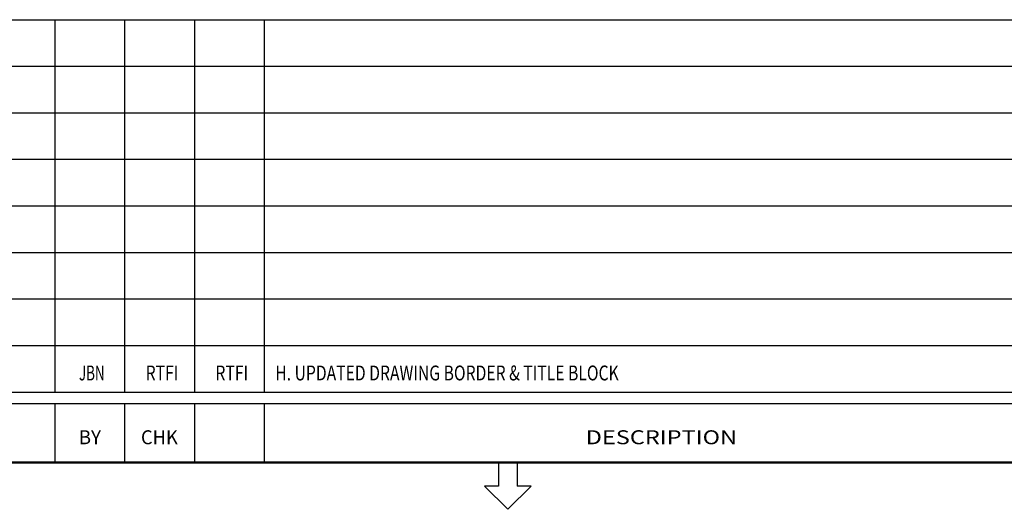
# Model space of a CAD drawing. Units: inches. Extents: x -0.1 to 17.1, y -0.1 to 11.1.
# Drawn here: x 5.9 to 11.2, y 0 to 2.6 of the extents above; entities that cross this region are included whole.
import ezdxf

# ---------------------------------------------------------------- set-up
doc = ezdxf.new("R2010")
doc.units = ezdxf.units.IN
doc.header["$MEASUREMENT"] = 0
doc.layers.add('1', color=7, linetype='Continuous', true_color=0xffffff)
doc.styles.add('blockfont', font='simplex.shx')
doc.styles.add('helios', font='simplex.shx')

msp = doc.modelspace()

# ---------------------------------------------------------------- linework, layer by layer
at = {"layer": '1', "color": 18, "linetype": 'Continuous'}
for p, q in [((5.376576, 2.629896), (6.064076, 2.629896)), ((6.064076, 2.629896), (6.439076, 2.629896)), ((6.064076, 2.629896), (6.064076, 2.379896)), ((6.439076, 2.629896), (6.814076, 2.629896)), ((6.439076, 2.629896), (6.439076, 2.379896)), ((6.814076, 2.629896), (7.189076, 2.629896)), ((6.814076, 2.629896), (6.814076, 2.379896)), ((7.189076, 2.629896), (11.501576, 2.629896)), ((7.189076, 2.629896), (7.189076, 2.379896)), ((5.376576, 2.379896), (6.064076, 2.379896)), ((6.064076, 2.379896), (6.439076, 2.379896)), ((6.064076, 2.379896), (6.064076, 2.129896)), ((6.439076, 2.379896), (6.814076, 2.379896)), ((6.439076, 2.379896), (6.439076, 2.129896)), ((6.814076, 2.379896), (7.189076, 2.379896)), ((6.814076, 2.379896), (6.814076, 2.129896)), ((7.189076, 2.379896), (11.501576, 2.379896)), ((7.189076, 2.379896), (7.189076, 2.129896)), ((5.376576, 2.129896), (6.064076, 2.129896)), ((6.064076, 2.129896), (6.439076, 2.129896)), ((6.064076, 2.129896), (6.064076, 1.879896)), ((6.439076, 2.129896), (6.814076, 2.129896)), ((6.439076, 2.129896), (6.439076, 1.879896)), ((6.814076, 2.129896), (7.189076, 2.129896)), ((6.814076, 2.129896), (6.814076, 1.879896)), ((7.189076, 2.129896), (11.501576, 2.129896)), ((7.189076, 2.129896), (7.189076, 1.879896)), ((5.376576, 1.879896), (6.064076, 1.879896)), ((6.064076, 1.879896), (6.439076, 1.879896)), ((6.064076, 1.879896), (6.064076, 1.629896)), ((6.439076, 1.879896), (6.814076, 1.879896)), ((6.439076, 1.879896), (6.439076, 1.629896)), ((6.814076, 1.879896), (7.189076, 1.879896)), ((6.814076, 1.879896), (6.814076, 1.629896)), ((7.189076, 1.879896), (11.501576, 1.879896)), ((7.189076, 1.879896), (7.189076, 1.629896)), ((5.376576, 1.629896), (6.064076, 1.629896)), ((6.064076, 1.629896), (6.439076, 1.629896)), ((6.064076, 1.629896), (6.064076, 1.379896)), ((6.439076, 1.629896), (6.814076, 1.629896)), ((6.439076, 1.629896), (6.439076, 1.379896)), ((6.814076, 1.629896), (7.189076, 1.629896)), ((6.814076, 1.629896), (6.814076, 1.379896)), ((7.189076, 1.629896), (11.501576, 1.629896)), ((7.189076, 1.629896), (7.189076, 1.379896)), ((5.376576, 1.379896), (6.064076, 1.379896)), ((6.064076, 1.379896), (6.439076, 1.379896)), ((6.064076, 1.379896), (6.064076, 1.129896)), ((6.439076, 1.379896), (6.814076, 1.379896)), ((6.439076, 1.379896), (6.439076, 1.129896)), ((6.814076, 1.379896), (7.189076, 1.379896)), ((6.814076, 1.379896), (6.814076, 1.129896)), ((7.189076, 1.379896), (11.501576, 1.379896)), ((7.189076, 1.379896), (7.189076, 1.129896)), ((5.376576, 1.129896), (6.064076, 1.129896)), ((6.064076, 1.129896), (6.439076, 1.129896)), ((6.064076, 1.129896), (6.064076, 0.879896)), ((6.439076, 1.129896), (6.814076, 1.129896)), ((6.439076, 1.129896), (6.439076, 0.879896)), ((6.814076, 1.129896), (7.189076, 1.129896)), ((6.814076, 1.129896), (6.814076, 0.879896)), ((7.189076, 1.129896), (11.501576, 1.129896)), ((7.189076, 1.129896), (7.189076, 0.879896)), ((5.376576, 0.879896), (6.064076, 0.879896)), ((6.064076, 0.879896), (6.439076, 0.879896)), ((6.064076, 0.879896), (6.064076, 0.629896)), ((6.439076, 0.879896), (6.814076, 0.879896)), ((6.439076, 0.879896), (6.439076, 0.629896)), ((6.814076, 0.879896), (7.189076, 0.879896)), ((6.814076, 0.879896), (6.814076, 0.629896)), ((7.189076, 0.879896), (11.501576, 0.879896)), ((7.189076, 0.879896), (7.189076, 0.629896)), ((5.376576, 0.629896), (6.064076, 0.629896)), ((6.064076, 0.629896), (6.439076, 0.629896)), ((6.439076, 0.629896), (6.814076, 0.629896)), ((6.814076, 0.629896), (7.189076, 0.629896)), ((7.189076, 0.629896), (11.501576, 0.629896)), ((5.376576, 0.567396), (6.064076, 0.567396)), ((6.064076, 0.567396), (6.439076, 0.567396)), ((6.064076, 0.567396), (6.064076, 0.254896)), ((6.439076, 0.567396), (6.814076, 0.567396)), ((6.439076, 0.567396), (6.439076, 0.254896)), ((6.814076, 0.567396), (7.189076, 0.567396)), ((6.814076, 0.567396), (6.814076, 0.254896)), ((7.189076, 0.567396), (11.501576, 0.567396)), ((7.189076, 0.567396), (7.189076, 0.254896)), ((0.249889, 0.25), (16.749889, 0.25)), ((5.376576, 0.254896), (6.064076, 0.254896)), ((6.064076, 0.254896), (6.439076, 0.254896)), ((6.439076, 0.254896), (6.814076, 0.254896)), ((6.814076, 0.254896), (7.189076, 0.254896)), ((7.189076, 0.254896), (11.501576, 0.254896)), ((8.449888, 0.25), (8.549889, 0.25)), ((8.449888, 0.25), (8.449888, 0.125)), ((8.549889, 0.25), (8.549889, 0.125)), ((8.374888, 0.125), (8.499888, 0)), ((8.449888, 0.125), (8.374888, 0.125)), ((8.499888, 0), (8.624888, 0.125)), ((8.624888, 0.125), (8.549889, 0.125))]:
    msp.add_line(p, q, dxfattribs=at)

# ---------------------------------------------------------------- texts
at = {"layer": '1', "color": 18, "linetype": 'Continuous', "attachment_point": 7, "line_spacing_factor": 0.903614}
for s, insert, char_height, style in [('\\W00.662;JBN ', (6.193451, 0.69227), 0.08, 'helios'), ('\\W00.776;RTFI ', (6.552202, 0.69227), 0.08, 'helios'), ('\\W00.776;RTFI ', (6.927202, 0.69227), 0.08, 'helios'), ('\\W00.774;H. UPDATED DRAWING BORDER & TITLE BLOCK ', (7.249076, 0.69227), 0.08, 'helios'), ('\\W00.985;BY ', (6.192397, 0.349428), 0.075, 'blockfont'), ('\\W00.962;CHK ', (6.526967, 0.349428), 0.075, 'blockfont'), ('\\W01.237;DESCRIPTION ', (8.918764, 0.349428), 0.075, 'blockfont')]:
    msp.add_mtext(s, dxfattribs=dict(at, insert=insert, char_height=char_height, style=style))

doc.saveas('drawing.dxf')
